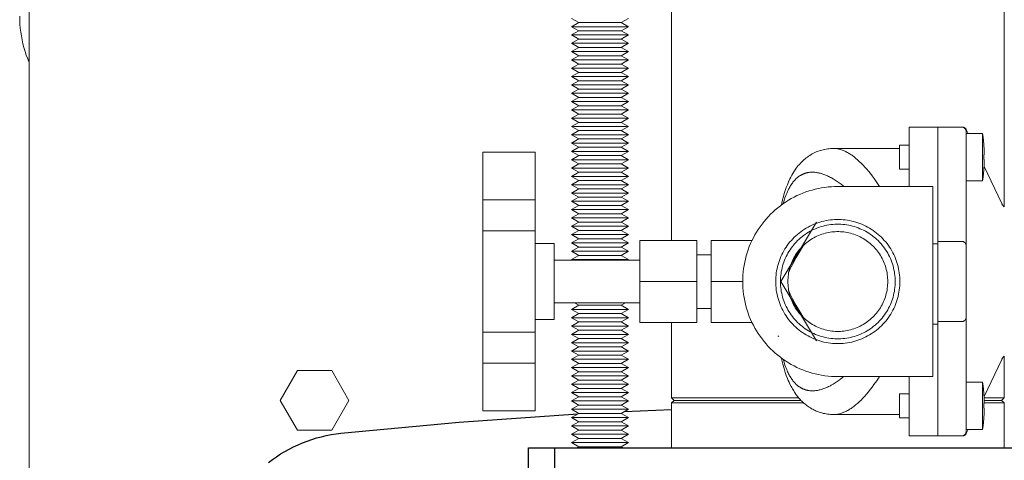
# Model space of a CAD drawing. Units: millimetres. Extents: x -1237 to 1776, y 2307 to 6056.
# Drawn here: x 0 to 207, y 5641 to 5734 of the extents above; entities that cross this region are included whole.
import ezdxf

# ---------------------------------------------------------------- set-up
doc = ezdxf.new("R2010")
doc.units = ezdxf.units.MM
doc.layers.add('Make2D$Visible$Curves$0', color=254, linetype='Continuous', lineweight=0, true_color=0xbebebe)
doc.layers.add('Make2D$Visible$Curves$3DCPCOLOR253', color=7, linetype='Continuous', lineweight=0, true_color=0xadadad)
doc.layers.add('Make2D$Visible$Curves$3', color=7, linetype='Continuous', true_color=0x000000)

msp = doc.modelspace()

# ---------------------------------------------------------------- linework, layer by layer
at = {"layer": 'Make2D$Visible$Curves$0'}
for points in [[(187, 5711.32), (187, 5705.32)], [(187, 5711.32), (193, 5711.32)], [(193, 5705.32), (193, 5711.32)], [(193, 5711.32), (198, 5711.32)], [(198, 5711.32), (198.03, 5711.32), (198.07, 5711.32), (198.1, 5711.32), (198.14, 5711.31), (198.17, 5711.31), (198.2, 5711.3), (198.24, 5711.3), (198.27, 5711.29), (198.3, 5711.28), (198.33, 5711.27), (198.37, 5711.25), (198.4, 5711.24), (198.43, 5711.23), (198.46, 5711.21), (198.49, 5711.2), (198.52, 5711.18), (198.55, 5711.16), (198.58, 5711.14), (198.6, 5711.12), (198.63, 5711.1), (198.66, 5711.08), (198.68, 5711.05), (198.71, 5711.03), (198.73, 5711.01), (198.75, 5710.98), (198.78, 5710.95), (198.8, 5710.93), (198.82, 5710.9), (198.84, 5710.87), (198.85, 5710.84), (198.87, 5710.81), (198.89, 5710.78), (198.9, 5710.75), (198.92, 5710.72), (198.93, 5710.69), (198.94, 5710.66), (198.95, 5710.63), (198.96, 5710.59), (198.97, 5710.56), (198.98, 5710.53), (198.99, 5710.49), (198.99, 5710.46), (198.99, 5710.43), (199, 5710.39), (199, 5710.36), (199, 5710.32)], [(198, 5711.32), (198.13, 5711.32)], [(198.13, 5711.32), (198.17, 5711.32), (198.2, 5711.32), (198.24, 5711.32), (198.27, 5711.31), (198.3, 5711.31), (198.34, 5711.3), (198.37, 5711.3), (198.4, 5711.29), (198.43, 5711.28), (198.47, 5711.27), (198.5, 5711.26), (198.53, 5711.24), (198.56, 5711.23), (198.59, 5711.21), (198.62, 5711.2), (198.65, 5711.18), (198.68, 5711.16), (198.71, 5711.14), (198.73, 5711.12), (198.76, 5711.1), (198.79, 5711.08), (198.81, 5711.06), (198.84, 5711.04), (198.86, 5711.01), (198.88, 5710.99), (198.9, 5710.96), (198.92, 5710.94), (198.95, 5710.91), (198.96, 5710.88), (198.98, 5710.85), (199, 5710.82)], [(199, 5710.32), (199, 5710.82)], [(199, 5710.82), (199.4, 5709.99)], [(199, 5710.32), (199, 5705.32)], [(199, 5709.99), (202.42, 5709.99)], [(202.42, 5699.99), (202.42, 5709.99)], [(202.69, 5707.64), (202.62, 5708.42), (202.53, 5709.21), (202.42, 5709.99)], [(185, 5702.49), (185, 5707.49)], [(185, 5707.49), (187, 5707.49)], [(202.69, 5707.59), (202.69, 5707.64)], [(202.79, 5705.49), (202.76, 5706.54), (202.69, 5707.59)], [(97.35, 5706.04), (97.35, 5695.98)], [(97.35, 5706.04), (108.35, 5706.04)], [(108.35, 5695.98), (108.35, 5706.04)], [(165.1, 5704.62), (165.34, 5704.82), (165.59, 5705), (165.84, 5705.18), (166.1, 5705.36), (166.37, 5705.52), (166.64, 5705.67), (166.91, 5705.82), (167.19, 5705.95), (167.48, 5706.08)], [(167.48, 5706.08), (167.76, 5706.2), (168.06, 5706.3), (168.35, 5706.4), (168.65, 5706.49), (168.95, 5706.56), (169.25, 5706.63), (169.56, 5706.69), (169.87, 5706.74), (170.18, 5706.77)], [(170.18, 5706.77), (170.51, 5706.8), (170.84, 5706.82), (171.18, 5706.82)], [(171.18, 5706.82), (171.28, 5706.82), (171.39, 5706.82), (171.49, 5706.81), (171.6, 5706.8), (171.71, 5706.79), (171.82, 5706.78), (171.93, 5706.76), (172.04, 5706.74), (172.21, 5706.7), (172.39, 5706.66), (172.57, 5706.61), (172.75, 5706.55), (172.93, 5706.49), (173.11, 5706.42), (173.3, 5706.34), (173.48, 5706.26), (173.67, 5706.17), (173.85, 5706.07), (174.04, 5705.97), (174.23, 5705.86), (174.41, 5705.75), (174.6, 5705.63), (174.79, 5705.51), (174.98, 5705.38), (175.17, 5705.24), (175.36, 5705.1), (175.55, 5704.95), (175.74, 5704.79), (176.13, 5704.46), (176.52, 5704.11), (176.91, 5703.74), (177.3, 5703.34), (177.69, 5702.92), (178.08, 5702.48), (178.46, 5702.02), (178.85, 5701.54), (179.23, 5701.04), (179.61, 5700.51), (180.17, 5699.69), (180.73, 5698.82)], [(171.2, 5706.82), (185, 5706.82)], [(187, 5705.32), (187, 5698.82)], [(193, 5687.26), (193, 5705.32)], [(199, 5705.32), (199, 5686.32)], [(202.69, 5705.49), (202.79, 5705.49)], [(202.69, 5704.49), (202.69, 5705.49)], [(163.26, 5702.66), (163.47, 5702.93), (163.69, 5703.21), (163.92, 5703.47), (164.16, 5703.73), (164.4, 5703.98)], [(164.4, 5703.98), (164.63, 5704.2), (164.86, 5704.41), (165.1, 5704.62)], [(202.69, 5702.38), (202.76, 5703.43), (202.79, 5704.49)], [(202.79, 5704.49), (202.69, 5704.49)], [(202.74, 5703), (206.46, 5695.21)], [(160.51, 5695.19), (160.72, 5695.89), (160.88, 5696.4), (161.06, 5696.89), (161.25, 5697.36), (161.34, 5697.58), (161.44, 5697.8), (161.54, 5698.02), (161.65, 5698.23), (161.75, 5698.43), (161.86, 5698.63), (161.97, 5698.82), (162.08, 5699.01), (162.2, 5699.19), (162.32, 5699.36), (162.44, 5699.53), (162.56, 5699.7), (162.68, 5699.85), (162.81, 5700), (162.94, 5700.15), (163.07, 5700.29), (163.2, 5700.42), (163.34, 5700.54), (163.47, 5700.66), (163.61, 5700.78), (163.76, 5700.89), (163.9, 5700.99), (163.97, 5701.04), (164.04, 5701.08), (164.12, 5701.13), (164.19, 5701.17), (164.27, 5701.22), (164.34, 5701.26), (164.42, 5701.3), (164.5, 5701.34), (164.57, 5701.37), (164.65, 5701.41), (164.73, 5701.44), (164.81, 5701.48), (164.89, 5701.51), (164.97, 5701.54), (165.05, 5701.57), (165.13, 5701.59), (165.21, 5701.62), (165.29, 5701.64), (165.37, 5701.66), (165.46, 5701.69), (165.54, 5701.7), (165.62, 5701.72), (165.71, 5701.74), (165.79, 5701.75), (165.96, 5701.78), (166.13, 5701.8), (166.3, 5701.81), (166.48, 5701.82), (166.65, 5701.82), (166.83, 5701.82), (167.01, 5701.81), (167.19, 5701.8), (167.37, 5701.78), (167.55, 5701.75), (167.74, 5701.72), (167.92, 5701.69), (168.11, 5701.64), (168.3, 5701.6), (168.49, 5701.55), (168.69, 5701.49), (168.88, 5701.42), (169.07, 5701.36), (169.27, 5701.28), (169.46, 5701.21), (169.66, 5701.12), (169.86, 5701.03), (170.05, 5700.94), (170.25, 5700.84), (170.45, 5700.74), (170.65, 5700.63), (171.05, 5700.4), (171.45, 5700.15), (171.86, 5699.88), (172.27, 5699.6), (172.68, 5699.29), (173.09, 5698.96), (173.26, 5698.82)], [(161.92, 5700.4), (162.12, 5700.79), (162.32, 5701.17), (162.54, 5701.55)], [(162.54, 5701.55), (162.77, 5701.93), (163.01, 5702.3), (163.26, 5702.66)], [(187, 5702.49), (185, 5702.49)], [(202.42, 5699.99), (202.53, 5700.77), (202.62, 5701.55), (202.69, 5702.34)], [(202.69, 5702.34), (202.69, 5702.38)], [(172, 5698.82), (171.32, 5698.81), (170.64, 5698.78), (169.95, 5698.72), (169.28, 5698.64), (168.6, 5698.53), (167.93, 5698.41), (167.26, 5698.26), (166.6, 5698.08), (165.95, 5697.89), (165.3, 5697.67), (164.66, 5697.43), (164.03, 5697.17), (163.41, 5696.89), (162.8, 5696.58), (162.2, 5696.26), (161.61, 5695.91), (161.03, 5695.55), (160.47, 5695.16), (159.92, 5694.76), (159.38, 5694.34), (158.86, 5693.9), (158.35, 5693.44), (157.86, 5692.97), (157.38, 5692.47), (156.93, 5691.97), (156.49, 5691.45), (156.06, 5690.91), (155.66, 5690.36), (155.28, 5689.79), (154.91, 5689.22), (154.57, 5688.63), (154.24, 5688.03), (153.94, 5687.41), (153.66, 5686.79), (153.39, 5686.16), (153.15, 5685.52), (152.94, 5684.87), (152.74, 5684.22), (152.57, 5683.56), (152.42, 5682.89), (152.29, 5682.22), (152.19, 5681.55), (152.1, 5680.87), (152.05, 5680.19), (152.01, 5679.51), (152, 5678.82)], [(160.95, 5697.96), (161.16, 5698.58), (161.4, 5699.2), (161.65, 5699.8), (161.92, 5700.4)], [(192, 5698.82), (172, 5698.82)], [(192, 5658.82), (192, 5698.82)], [(202.42, 5699.99), (199, 5699.99)], [(160.23, 5695.33), (160.39, 5696.01), (160.57, 5696.68)], [(160.57, 5696.68), (160.75, 5697.32), (160.95, 5697.96)], [(97.35, 5695.98), (97.35, 5689.49)], [(108.35, 5695.98), (97.35, 5695.98)], [(108.35, 5689.49), (108.35, 5695.98)], [(160.14, 5694.93), (160.23, 5695.33)], [(206.46, 5695.21), (206.49, 5695.15), (206.52, 5695.09), (206.55, 5695.03), (206.59, 5694.97), (206.63, 5694.92), (206.67, 5694.86), (206.71, 5694.81), (206.76, 5694.76), (206.8, 5694.71), (206.85, 5694.66), (206.9, 5694.61), (206.95, 5694.56), (207, 5694.52)], [(158.94, 5678.82), (158.95, 5679.27), (158.97, 5679.72), (159.01, 5680.17), (159.07, 5680.62), (159.14, 5681.07), (159.22, 5681.51), (159.32, 5681.95), (159.44, 5682.38), (159.57, 5682.82), (159.71, 5683.24), (159.87, 5683.66), (160.05, 5684.08), (160.23, 5684.49), (160.44, 5684.89), (160.65, 5685.29), (160.88, 5685.68), (161.13, 5686.06), (161.38, 5686.43), (161.65, 5686.79), (161.93, 5687.14), (162.23, 5687.48), (162.53, 5687.82), (162.85, 5688.14), (163.17, 5688.45), (163.51, 5688.75), (163.86, 5689.03), (164.22, 5689.31), (164.58, 5689.57), (164.96, 5689.82), (165.34, 5690.06), (165.73, 5690.28), (166.13, 5690.49), (166.54, 5690.69), (166.95, 5690.87), (167.37, 5691.03), (167.79, 5691.19), (168.22, 5691.32), (168.66, 5691.45), (169.09, 5691.55), (169.54, 5691.65), (169.98, 5691.72), (170.43, 5691.79), (170.87, 5691.83), (171.32, 5691.86), (171.77, 5691.88), (172.23, 5691.88), (172.68, 5691.86), (173.13, 5691.83), (173.57, 5691.79), (174.02, 5691.72), (174.46, 5691.65), (174.91, 5691.55), (175.34, 5691.45), (175.78, 5691.32), (176.21, 5691.19), (176.63, 5691.03), (177.05, 5690.87), (177.46, 5690.69), (177.87, 5690.49), (178.27, 5690.28), (178.66, 5690.06), (179.04, 5689.82), (179.42, 5689.57), (179.78, 5689.31), (180.14, 5689.03), (180.49, 5688.75), (180.83, 5688.45), (181.15, 5688.14), (181.47, 5687.82), (181.77, 5687.48), (182.07, 5687.14), (182.35, 5686.79), (182.62, 5686.43), (182.87, 5686.06), (183.12, 5685.68), (183.35, 5685.29), (183.56, 5684.89), (183.77, 5684.49), (183.95, 5684.08), (184.13, 5683.66), (184.29, 5683.24), (184.43, 5682.82), (184.56, 5682.38), (184.68, 5681.95), (184.78, 5681.51), (184.86, 5681.07), (184.93, 5680.62), (184.99, 5680.17), (185.03, 5679.72), (185.05, 5679.27), (185.06, 5678.82)], [(184.06, 5678.82), (184.05, 5679.24), (184.03, 5679.66), (183.99, 5680.07), (183.94, 5680.48), (183.88, 5680.89), (183.8, 5681.3), (183.71, 5681.71), (183.6, 5682.11), (183.48, 5682.51), (183.35, 5682.9), (183.2, 5683.29), (183.04, 5683.68), (182.86, 5684.06), (182.68, 5684.43), (182.48, 5684.79), (182.27, 5685.15), (182.04, 5685.5), (181.8, 5685.84), (181.56, 5686.18), (181.3, 5686.5), (181.03, 5686.82), (180.74, 5687.13), (180.45, 5687.42), (180.15, 5687.71), (179.84, 5687.99), (179.52, 5688.25), (179.19, 5688.51), (178.85, 5688.75), (178.5, 5688.98), (178.15, 5689.2), (177.79, 5689.4), (177.42, 5689.6), (177.04, 5689.78), (176.66, 5689.94), (176.28, 5690.1), (175.88, 5690.24), (175.49, 5690.37), (175.09, 5690.48), (174.68, 5690.58), (174.28, 5690.67), (173.87, 5690.74), (173.45, 5690.79), (173.04, 5690.84), (172.62, 5690.87), (172.21, 5690.88), (171.79, 5690.88), (171.38, 5690.87), (170.96, 5690.84), (170.55, 5690.79), (170.13, 5690.74), (169.72, 5690.67), (169.32, 5690.58), (168.91, 5690.48), (168.51, 5690.37), (168.12, 5690.24), (167.72, 5690.1), (167.34, 5689.94), (166.96, 5689.78), (166.58, 5689.6), (166.21, 5689.4), (165.85, 5689.2), (165.5, 5688.98), (165.15, 5688.75), (164.81, 5688.51), (164.48, 5688.25), (164.16, 5687.99), (163.85, 5687.71), (163.55, 5687.42), (163.26, 5687.13), (162.97, 5686.82), (162.7, 5686.5), (162.44, 5686.18), (162.2, 5685.84), (161.96, 5685.5), (161.73, 5685.15), (161.52, 5684.79), (161.32, 5684.43), (161.14, 5684.06), (160.96, 5683.68), (160.8, 5683.29), (160.65, 5682.9), (160.52, 5682.51), (160.4, 5682.11), (160.29, 5681.71), (160.2, 5681.3), (160.12, 5680.89), (160.06, 5680.48), (160.01, 5680.07), (159.97, 5679.66), (159.95, 5679.24), (159.94, 5678.82)], [(160, 5678.82), (167.51, 5691.32)], [(97.35, 5689.49), (97.35, 5668.16)], [(108.35, 5689.49), (97.35, 5689.49)], [(108.35, 5668.16), (108.35, 5689.49)], [(161.5, 5678.82), (161.51, 5679.19), (161.53, 5679.55), (161.56, 5679.91), (161.6, 5680.27), (161.66, 5680.63), (161.72, 5680.98), (161.81, 5681.34), (161.9, 5681.69), (162, 5682.03), (162.12, 5682.38), (162.25, 5682.72), (162.39, 5683.05), (162.54, 5683.38), (162.7, 5683.7), (162.88, 5684.02), (163.06, 5684.33), (163.26, 5684.64), (163.46, 5684.94), (163.68, 5685.23), (163.9, 5685.51), (164.14, 5685.79), (164.39, 5686.05), (164.64, 5686.31), (164.9, 5686.56), (165.17, 5686.8), (165.45, 5687.03), (165.74, 5687.25), (166.04, 5687.47), (166.34, 5687.67), (166.65, 5687.86), (166.96, 5688.04), (167.28, 5688.2), (167.61, 5688.36), (167.94, 5688.51), (168.28, 5688.64), (168.62, 5688.76), (168.96, 5688.87), (169.31, 5688.97), (169.66, 5689.06), (170.02, 5689.13), (170.38, 5689.2), (170.73, 5689.25), (171.09, 5689.28), (171.46, 5689.31), (171.82, 5689.32), (172.18, 5689.32), (172.54, 5689.31), (172.91, 5689.28), (173.27, 5689.25), (173.62, 5689.2), (173.98, 5689.13), (174.34, 5689.06), (174.69, 5688.97), (175.04, 5688.87), (175.38, 5688.76), (175.72, 5688.64), (176.06, 5688.51), (176.39, 5688.36), (176.72, 5688.2), (177.04, 5688.04), (177.35, 5687.86), (177.66, 5687.67), (177.96, 5687.47), (178.26, 5687.25), (178.55, 5687.03), (178.83, 5686.8), (179.1, 5686.56), (179.36, 5686.31), (179.61, 5686.05), (179.86, 5685.79), (180.1, 5685.51), (180.32, 5685.23), (180.54, 5684.94), (180.74, 5684.64), (180.94, 5684.33), (181.12, 5684.02), (181.3, 5683.7), (181.46, 5683.38), (181.61, 5683.05), (181.75, 5682.72), (181.88, 5682.38), (182, 5682.03), (182.1, 5681.69), (182.19, 5681.34), (182.28, 5680.98), (182.34, 5680.63), (182.4, 5680.27), (182.44, 5679.91), (182.47, 5679.55), (182.49, 5679.19), (182.5, 5678.82)], [(108.35, 5686.82), (112.35, 5686.82)], [(112.35, 5670.82), (112.35, 5686.82)], [(130.35, 5687.47), (130.35, 5678.82)], [(142.35, 5687.47), (130.35, 5687.47)], [(142.35, 5678.82), (142.35, 5687.47)], [(145.35, 5687.47), (145.35, 5678.82)], [(153.97, 5687.47), (145.35, 5687.47)], [(164.68, 5686.35), (163.26, 5683.87), (162.48, 5682.43), (162.21, 5681.92), (162, 5681.49), (161.83, 5681.12), (161.69, 5680.79)], [(192, 5686.76), (193, 5686.76)], [(193, 5686.76), (193, 5687.26)], [(193, 5687.26), (198, 5687.26)], [(193, 5686.76), (193, 5669.88)], [(198, 5687.26), (198.04, 5687.26), (198.07, 5687.26), (198.11, 5687.26), (198.14, 5687.26), (198.18, 5687.25), (198.21, 5687.24), (198.25, 5687.24), (198.28, 5687.23), (198.32, 5687.22), (198.35, 5687.21), (198.39, 5687.19), (198.42, 5687.18), (198.45, 5687.17), (198.49, 5687.15), (198.52, 5687.14), (198.55, 5687.12), (198.56, 5687.11), (198.58, 5687.1), (198.6, 5687.09), (198.61, 5687.07), (198.63, 5687.06), (198.65, 5687.05), (198.66, 5687.04), (198.68, 5687.03), (198.69, 5687.01), (198.71, 5687), (198.72, 5686.99), (198.73, 5686.97), (198.75, 5686.96), (198.76, 5686.95), (198.77, 5686.93), (198.79, 5686.92), (198.8, 5686.9), (198.81, 5686.88), (198.83, 5686.87), (198.84, 5686.85), (198.85, 5686.83), (198.86, 5686.81), (198.87, 5686.8), (198.88, 5686.78), (198.89, 5686.76), (198.9, 5686.74), (198.91, 5686.72), (198.92, 5686.7), (198.93, 5686.69), (198.94, 5686.67), (198.94, 5686.65), (198.95, 5686.63), (198.96, 5686.61), (198.96, 5686.59), (198.97, 5686.57), (198.97, 5686.56), (198.98, 5686.54), (198.98, 5686.52), (198.98, 5686.5), (198.99, 5686.48), (198.99, 5686.46), (198.99, 5686.44), (198.99, 5686.42), (199, 5686.41), (199, 5686.39), (199, 5686.37), (199, 5686.35), (199, 5686.32)], [(199, 5686.32), (199, 5685.8)], [(142.35, 5684.47), (145.35, 5684.47)], [(199, 5685.8), (199, 5684.81)], [(199, 5684.81), (199, 5678.82)], [(112.35, 5683.32), (130.35, 5683.32)], [(130.35, 5678.82), (130.35, 5670.17)], [(142.35, 5678.82), (130.35, 5678.82)], [(142.35, 5670.17), (142.35, 5678.82)], [(145.35, 5678.82), (145.35, 5670.17)], [(152, 5678.82), (145.35, 5678.82)], [(152, 5678.82), (152.01, 5678.14), (152.05, 5677.46), (152.1, 5676.78), (152.19, 5676.1), (152.29, 5675.43), (152.42, 5674.75), (152.57, 5674.09), (152.74, 5673.43), (152.94, 5672.77), (153.15, 5672.13), (153.39, 5671.49), (153.66, 5670.86), (153.94, 5670.23), (154.24, 5669.62), (154.57, 5669.02), (154.91, 5668.43), (155.28, 5667.85), (155.66, 5667.29), (156.06, 5666.74), (156.49, 5666.2), (156.93, 5665.68), (157.38, 5665.17), (157.86, 5664.68), (158.35, 5664.21), (158.86, 5663.75), (159.38, 5663.31), (159.92, 5662.89), (160.47, 5662.48), (161.03, 5662.1), (161.61, 5661.74), (162.2, 5661.39), (162.8, 5661.07), (163.41, 5660.76), (164.03, 5660.48), (164.66, 5660.22), (165.3, 5659.98), (165.95, 5659.76), (166.6, 5659.57), (167.26, 5659.39), (167.93, 5659.24), (168.6, 5659.11), (169.28, 5659.01), (169.95, 5658.93), (170.64, 5658.87), (171.32, 5658.84), (172, 5658.82)], [(185.06, 5678.82), (185.05, 5678.37), (185.03, 5677.92), (184.99, 5677.47), (184.93, 5677.03), (184.86, 5676.58), (184.78, 5676.14), (184.68, 5675.7), (184.56, 5675.26), (184.43, 5674.83), (184.29, 5674.4), (184.13, 5673.98), (183.95, 5673.57), (183.77, 5673.16), (183.56, 5672.76), (183.35, 5672.36), (183.12, 5671.97), (182.87, 5671.59), (182.62, 5671.22), (182.35, 5670.86), (182.07, 5670.51), (181.77, 5670.16), (181.47, 5669.83), (181.15, 5669.51), (180.83, 5669.2), (180.49, 5668.9), (180.14, 5668.61), (179.78, 5668.34), (179.42, 5668.08), (179.04, 5667.83), (178.66, 5667.59), (178.27, 5667.37), (177.87, 5667.16), (177.46, 5666.96), (177.05, 5666.78), (176.63, 5666.61), (176.21, 5666.46), (175.78, 5666.32), (175.34, 5666.2), (174.91, 5666.09), (174.46, 5666), (174.02, 5665.92), (173.57, 5665.86), (173.13, 5665.81), (172.68, 5665.78), (172.23, 5665.77), (171.77, 5665.77), (171.32, 5665.78), (170.87, 5665.81), (170.43, 5665.86), (169.98, 5665.92), (169.54, 5666), (169.09, 5666.09), (168.66, 5666.2), (168.22, 5666.32), (167.79, 5666.46), (167.37, 5666.61), (166.95, 5666.78), (166.54, 5666.96), (166.13, 5667.16), (165.73, 5667.37), (165.34, 5667.59), (164.96, 5667.83), (164.58, 5668.08), (164.22, 5668.34), (163.86, 5668.61), (163.51, 5668.9), (163.17, 5669.2), (162.85, 5669.51), (162.53, 5669.83), (162.23, 5670.16), (161.93, 5670.51), (161.65, 5670.86), (161.38, 5671.22), (161.13, 5671.59), (160.88, 5671.97), (160.65, 5672.36), (160.44, 5672.76), (160.23, 5673.16), (160.05, 5673.57), (159.87, 5673.98), (159.71, 5674.4), (159.57, 5674.83), (159.44, 5675.26), (159.32, 5675.7), (159.22, 5676.14), (159.14, 5676.58), (159.07, 5677.03), (159.01, 5677.47), (158.97, 5677.92), (158.95, 5678.37), (158.94, 5678.82)], [(159.94, 5678.82), (159.95, 5678.41), (159.97, 5677.99), (160.01, 5677.58), (160.06, 5677.16), (160.12, 5676.75), (160.2, 5676.34), (160.29, 5675.94), (160.4, 5675.54), (160.52, 5675.14), (160.65, 5674.74), (160.8, 5674.35), (160.96, 5673.97), (161.14, 5673.59), (161.32, 5673.22), (161.52, 5672.85), (161.73, 5672.5), (161.96, 5672.15), (162.2, 5671.8), (162.44, 5671.47), (162.7, 5671.14), (162.97, 5670.83), (163.26, 5670.52), (163.55, 5670.22), (163.85, 5669.94), (164.16, 5669.66), (164.48, 5669.4), (164.81, 5669.14), (165.15, 5668.9), (165.5, 5668.67), (165.85, 5668.45), (166.21, 5668.24), (166.58, 5668.05), (166.96, 5667.87), (167.34, 5667.7), (167.72, 5667.55), (168.12, 5667.41), (168.51, 5667.28), (168.91, 5667.17), (169.32, 5667.07), (169.72, 5666.98), (170.13, 5666.91), (170.55, 5666.85), (170.96, 5666.81), (171.38, 5666.78), (171.79, 5666.77), (172.21, 5666.77), (172.62, 5666.78), (173.04, 5666.81), (173.45, 5666.85), (173.87, 5666.91), (174.28, 5666.98), (174.68, 5667.07), (175.09, 5667.17), (175.49, 5667.28), (175.88, 5667.41), (176.28, 5667.55), (176.66, 5667.7), (177.04, 5667.87), (177.42, 5668.05), (177.79, 5668.24), (178.15, 5668.45), (178.5, 5668.67), (178.85, 5668.9), (179.19, 5669.14), (179.52, 5669.4), (179.84, 5669.66), (180.15, 5669.94), (180.45, 5670.22), (180.74, 5670.52), (181.03, 5670.83), (181.3, 5671.14), (181.56, 5671.47), (181.8, 5671.8), (182.04, 5672.15), (182.27, 5672.5), (182.48, 5672.85), (182.68, 5673.22), (182.86, 5673.59), (183.04, 5673.97), (183.2, 5674.35), (183.35, 5674.74), (183.48, 5675.14), (183.6, 5675.54), (183.71, 5675.94), (183.8, 5676.34), (183.88, 5676.75), (183.94, 5677.16), (183.99, 5677.58), (184.03, 5677.99), (184.05, 5678.41), (184.06, 5678.82)], [(167.51, 5666.32), (160, 5678.82)], [(182.5, 5678.82), (182.49, 5678.46), (182.47, 5678.1), (182.44, 5677.74), (182.4, 5677.38), (182.34, 5677.02), (182.28, 5676.66), (182.19, 5676.31), (182.1, 5675.96), (182, 5675.61), (181.88, 5675.27), (181.75, 5674.93), (181.61, 5674.6), (181.46, 5674.27), (181.3, 5673.94), (181.12, 5673.63), (180.94, 5673.31), (180.74, 5673.01), (180.54, 5672.71), (180.32, 5672.42), (180.1, 5672.14), (179.86, 5671.86), (179.61, 5671.59), (179.36, 5671.34), (179.1, 5671.09), (178.83, 5670.85), (178.55, 5670.61), (178.26, 5670.39), (177.96, 5670.18), (177.66, 5669.98), (177.35, 5669.79), (177.04, 5669.61), (176.72, 5669.44), (176.39, 5669.29), (176.06, 5669.14), (175.72, 5669.01), (175.38, 5668.88), (175.04, 5668.77), (174.69, 5668.67), (174.34, 5668.59), (173.98, 5668.51), (173.62, 5668.45), (173.27, 5668.4), (172.91, 5668.36), (172.54, 5668.34), (172.18, 5668.33), (171.82, 5668.33), (171.46, 5668.34), (171.09, 5668.36), (170.73, 5668.4), (170.38, 5668.45), (170.02, 5668.51), (169.66, 5668.59), (169.31, 5668.67), (168.96, 5668.77), (168.62, 5668.88), (168.28, 5669.01), (167.94, 5669.14), (167.61, 5669.29), (167.28, 5669.44), (166.96, 5669.61), (166.65, 5669.79), (166.34, 5669.98), (166.04, 5670.18), (165.74, 5670.39), (165.45, 5670.61), (165.17, 5670.85), (164.9, 5671.09), (164.64, 5671.34), (164.39, 5671.59), (164.14, 5671.86), (163.9, 5672.14), (163.68, 5672.42), (163.46, 5672.71), (163.26, 5673.01), (163.06, 5673.31), (162.88, 5673.63), (162.7, 5673.94), (162.54, 5674.27), (162.39, 5674.6), (162.25, 5674.93), (162.12, 5675.27), (162, 5675.61), (161.9, 5675.96), (161.81, 5676.31), (161.72, 5676.66), (161.66, 5677.02), (161.6, 5677.38), (161.56, 5677.74), (161.53, 5678.1), (161.51, 5678.46), (161.5, 5678.82)], [(199, 5678.82), (199, 5671.32)], [(161.69, 5676.86), (161.83, 5676.53), (162, 5676.16), (162.21, 5675.73), (162.48, 5675.21), (163.26, 5673.78), (164.68, 5671.3)], [(130.35, 5674.32), (112.35, 5674.32)], [(145.35, 5673.17), (142.35, 5673.17)], [(112.35, 5670.82), (108.35, 5670.82)], [(142.35, 5670.17), (130.35, 5670.17)], [(153.97, 5670.17), (145.35, 5670.17)], [(192, 5669.88), (193, 5669.88)], [(193, 5670.38), (198, 5670.38)], [(193, 5652.32), (193, 5669.88)], [(198, 5670.38), (198.04, 5670.38), (198.07, 5670.39), (198.11, 5670.39), (198.14, 5670.39), (198.18, 5670.4), (198.21, 5670.4), (198.25, 5670.41), (198.28, 5670.42), (198.32, 5670.43), (198.35, 5670.44), (198.39, 5670.45), (198.42, 5670.47), (198.45, 5670.48), (198.49, 5670.5), (198.52, 5670.51), (198.55, 5670.53), (198.56, 5670.54), (198.58, 5670.55), (198.6, 5670.56), (198.61, 5670.57), (198.63, 5670.58), (198.65, 5670.6), (198.66, 5670.61), (198.68, 5670.62), (198.69, 5670.63), (198.71, 5670.65), (198.72, 5670.66), (198.73, 5670.67), (198.75, 5670.69), (198.76, 5670.7), (198.77, 5670.71), (198.79, 5670.73), (198.8, 5670.75), (198.81, 5670.76), (198.83, 5670.78), (198.84, 5670.8), (198.85, 5670.81), (198.86, 5670.83), (198.87, 5670.85), (198.88, 5670.87), (198.89, 5670.89), (198.9, 5670.91), (198.91, 5670.92), (198.92, 5670.94), (198.93, 5670.96), (198.94, 5670.98), (198.94, 5671), (198.95, 5671.02), (198.96, 5671.04), (198.96, 5671.05), (198.97, 5671.07), (198.97, 5671.09), (198.98, 5671.11), (198.98, 5671.13), (198.98, 5671.15), (198.99, 5671.17), (198.99, 5671.18), (198.99, 5671.2), (198.99, 5671.22), (199, 5671.24), (199, 5671.26), (199, 5671.28), (199, 5671.3), (199, 5671.32)], [(199, 5671.32), (199, 5652.32)], [(97.35, 5668.16), (97.35, 5661.67)], [(108.35, 5668.16), (97.35, 5668.16)], [(108.35, 5661.67), (108.35, 5668.16)], [(159.57, 5667.23), (159.4, 5667.42)], [(97.35, 5661.67), (97.35, 5651.61)], [(108.35, 5661.67), (97.35, 5661.67)], [(108.35, 5651.61), (108.35, 5661.67)], [(160.24, 5662.3), (160.14, 5662.72)], [(160.95, 5659.68), (160.69, 5660.55), (160.45, 5661.42), (160.24, 5662.3)], [(173.26, 5658.82), (173.07, 5658.67), (172.66, 5658.35), (172.25, 5658.04), (171.84, 5657.75), (171.44, 5657.48), (171.03, 5657.23), (170.63, 5657), (170.43, 5656.9), (170.23, 5656.8), (170.04, 5656.7), (169.84, 5656.61), (169.64, 5656.52), (169.45, 5656.44), (169.25, 5656.36), (169.06, 5656.29), (168.87, 5656.22), (168.68, 5656.16), (168.48, 5656.1), (168.29, 5656.05), (168.1, 5656), (167.92, 5655.96), (167.73, 5655.92), (167.54, 5655.89), (167.36, 5655.87), (167.17, 5655.85), (166.99, 5655.84), (166.82, 5655.83), (166.64, 5655.82), (166.46, 5655.83), (166.29, 5655.84), (166.12, 5655.85), (165.95, 5655.87), (165.78, 5655.9), (165.7, 5655.91), (165.62, 5655.93), (165.53, 5655.94), (165.45, 5655.96), (165.37, 5655.98), (165.29, 5656.01), (165.21, 5656.03), (165.13, 5656.05), (165.05, 5656.08), (164.97, 5656.11), (164.89, 5656.14), (164.81, 5656.17), (164.73, 5656.2), (164.66, 5656.23), (164.58, 5656.27), (164.5, 5656.31), (164.43, 5656.35), (164.35, 5656.38), (164.27, 5656.43), (164.2, 5656.47), (164.12, 5656.51), (164.05, 5656.56), (163.98, 5656.61), (163.9, 5656.66), (163.83, 5656.71), (163.76, 5656.76), (163.62, 5656.87), (163.48, 5656.98), (163.34, 5657.1), (163.2, 5657.23), (163.07, 5657.36), (162.94, 5657.5), (162.81, 5657.65), (162.68, 5657.8), (162.56, 5657.95), (162.44, 5658.11), (162.32, 5658.28), (162.2, 5658.45), (162.09, 5658.63), (161.98, 5658.82), (161.87, 5659.01), (161.76, 5659.2), (161.65, 5659.41), (161.55, 5659.61), (161.45, 5659.83), (161.35, 5660.05), (161.25, 5660.28), (161.06, 5660.75), (160.88, 5661.24), (160.69, 5661.84), (160.51, 5662.46)], [(206.46, 5662.44), (202.74, 5654.65)], [(207, 5663.13), (206.95, 5663.08), (206.9, 5663.04), (206.85, 5662.99), (206.8, 5662.94), (206.76, 5662.89), (206.71, 5662.84), (206.67, 5662.78), (206.63, 5662.73), (206.59, 5662.67), (206.55, 5662.62), (206.52, 5662.56), (206.49, 5662.5), (206.46, 5662.44)], [(160.96, 5659.67), (160.95, 5659.68)], [(161.41, 5658.43), (161.17, 5659.05), (160.96, 5659.67)], [(161.93, 5657.23), (161.75, 5657.62), (161.57, 5658.02), (161.41, 5658.43)], [(180.73, 5658.82), (180.17, 5657.95), (179.6, 5657.12), (179.22, 5656.59), (178.83, 5656.09), (178.45, 5655.61), (178.06, 5655.15), (177.67, 5654.71), (177.28, 5654.29), (176.89, 5653.89), (176.5, 5653.52), (176.11, 5653.17), (175.73, 5652.84), (175.53, 5652.69), (175.34, 5652.54), (175.15, 5652.4), (174.96, 5652.26), (174.77, 5652.13), (174.59, 5652.01), (174.4, 5651.89), (174.21, 5651.77), (174.02, 5651.67), (173.84, 5651.57), (173.65, 5651.47), (173.47, 5651.39), (173.29, 5651.3), (173.1, 5651.23), (172.92, 5651.16), (172.74, 5651.1), (172.56, 5651.04), (172.38, 5650.99), (172.2, 5650.94), (172.12, 5650.92), (172.03, 5650.91), (171.92, 5650.89), (171.81, 5650.87), (171.7, 5650.86), (171.6, 5650.84), (171.49, 5650.84), (171.38, 5650.83), (171.28, 5650.82), (171.18, 5650.82)], [(172, 5658.82), (192, 5658.82)], [(187, 5658.82), (187, 5652.32)], [(199, 5657.66), (202.42, 5657.66)], [(202.42, 5647.66), (202.42, 5657.66)], [(202.69, 5655.31), (202.62, 5656.1), (202.53, 5656.88), (202.42, 5657.66)], [(164.4, 5653.66), (164.25, 5653.81), (164.11, 5653.97), (163.97, 5654.12), (163.83, 5654.28), (163.68, 5654.46), (163.53, 5654.64), (163.4, 5654.81), (163.27, 5654.99), (163.01, 5655.35), (162.86, 5655.57), (162.72, 5655.8), (162.58, 5656.03), (162.44, 5656.26), (162.31, 5656.5), (162.18, 5656.74), (161.93, 5657.23)], [(202.69, 5655.26), (202.69, 5655.31)], [(202.79, 5653.16), (202.76, 5654.21), (202.69, 5655.26)], [(165.1, 5653.02), (164.86, 5653.23), (164.63, 5653.44), (164.4, 5653.66)], [(185, 5650.16), (185, 5655.16)], [(185, 5655.16), (187, 5655.16)], [(108.35, 5651.61), (97.35, 5651.61)], [(166.23, 5652.21), (166, 5652.36), (165.77, 5652.52), (165.54, 5652.68), (165.32, 5652.85), (165.1, 5653.02)], [(167.48, 5651.56), (167.22, 5651.68), (166.97, 5651.8), (166.72, 5651.93), (166.48, 5652.06), (166.23, 5652.21)], [(170.15, 5650.88), (169.85, 5650.91), (169.54, 5650.96), (169.24, 5651.02), (168.94, 5651.08), (168.64, 5651.16), (168.35, 5651.25), (168.06, 5651.34), (167.77, 5651.45), (167.48, 5651.56)], [(187, 5652.32), (187, 5646.32)], [(193, 5646.32), (193, 5652.32)], [(199, 5652.32), (199, 5647.32)], [(202.69, 5653.16), (202.79, 5653.16)], [(202.69, 5652.16), (202.69, 5653.16)], [(202.69, 5650.06), (202.76, 5651.11), (202.79, 5652.16)], [(202.79, 5652.16), (202.69, 5652.16)], [(171.18, 5650.82), (170.83, 5650.83), (170.49, 5650.85), (170.15, 5650.88)], [(171.2, 5650.82), (185, 5650.82)], [(187, 5650.16), (185, 5650.16)], [(202.42, 5647.66), (202.53, 5648.44), (202.62, 5649.23), (202.69, 5650.01)], [(202.69, 5650.01), (202.69, 5650.06)], [(199, 5647.32), (199, 5647.29), (199, 5647.26), (198.99, 5647.22), (198.99, 5647.19), (198.99, 5647.15), (198.98, 5647.12), (198.97, 5647.09), (198.96, 5647.05), (198.95, 5647.02), (198.94, 5646.99), (198.93, 5646.96), (198.92, 5646.93), (198.9, 5646.89), (198.89, 5646.86), (198.87, 5646.83), (198.85, 5646.8), (198.84, 5646.78), (198.82, 5646.75), (198.8, 5646.72), (198.78, 5646.69), (198.75, 5646.67), (198.73, 5646.64), (198.71, 5646.62), (198.68, 5646.59), (198.66, 5646.57), (198.63, 5646.55), (198.6, 5646.53), (198.58, 5646.51), (198.55, 5646.49), (198.52, 5646.47), (198.49, 5646.45), (198.46, 5646.44), (198.43, 5646.42), (198.4, 5646.41), (198.37, 5646.39), (198.33, 5646.38), (198.3, 5646.37), (198.27, 5646.36), (198.24, 5646.35), (198.2, 5646.34), (198.17, 5646.34), (198.14, 5646.33), (198.1, 5646.33), (198.07, 5646.33), (198.03, 5646.32), (198, 5646.32)], [(202.42, 5647.66), (199, 5647.66)], [(199.4, 5647.66), (199, 5646.82)], [(199, 5646.82), (199, 5647.32)], [(187, 5646.32), (193, 5646.32)], [(193, 5646.32), (198, 5646.32)], [(198.13, 5646.32), (198, 5646.32)], [(199, 5646.82), (198.98, 5646.79), (198.96, 5646.77), (198.95, 5646.74), (198.92, 5646.71), (198.9, 5646.69), (198.88, 5646.66), (198.86, 5646.63), (198.84, 5646.61), (198.81, 5646.59), (198.79, 5646.56), (198.76, 5646.54), (198.73, 5646.52), (198.71, 5646.5), (198.68, 5646.48), (198.65, 5646.47), (198.62, 5646.45), (198.59, 5646.43), (198.56, 5646.42), (198.53, 5646.4), (198.5, 5646.39), (198.47, 5646.38), (198.43, 5646.37), (198.4, 5646.36), (198.37, 5646.35), (198.34, 5646.34), (198.3, 5646.34), (198.27, 5646.33), (198.24, 5646.33), (198.2, 5646.33), (198.17, 5646.32), (198.13, 5646.32)]]:
    msp.add_lwpolyline(points, dxfattribs=at)
at = {"layer": 'Make2D$Visible$Curves$0', "color": 0, "linetype": 'ByBlock', "lineweight": -2}
for points in [[(127.17, 5651.47), (137, 5651.87)], [(67.53, 5646.9), (92.41, 5649.25), (117.33, 5650.97)], [(52.29, 5640.74), (53.12, 5641.36), (53.98, 5641.96), (54.85, 5642.53), (55.74, 5643.06), (56.65, 5643.57), (57.58, 5644.04), (58.52, 5644.48), (59.48, 5644.89), (60.45, 5645.26), (61.44, 5645.6), (62.43, 5645.9), (63.44, 5646.17), (64.45, 5646.41), (65.47, 5646.61), (66.5, 5646.78), (67.53, 5646.9)]]:
    msp.add_lwpolyline(points, dxfattribs=at)
at = {"layer": 'Make2D$Visible$Curves$3', "color": 9, "true_color": 0xbbbbbb}
for points in [[(107, 5633.82), (107, 5643.82)], [(107, 5643.82), (112.4, 5643.82)], [(112.4, 5643.82), (112.4, 5633.82)], [(112.4, 5643.82), (141.92, 5643.82)], [(141.92, 5643.82), (202.08, 5643.82)], [(202.08, 5643.82), (231.6, 5643.82)]]:
    msp.add_lwpolyline(points, dxfattribs=at)
at = {"layer": 'Make2D$Visible$Curves$3DCPCOLOR253'}
for points in [[(2, 5293.82), (2, 5793.82)], [(137, 5746.82), (137, 5687.47)], [(207, 5694.52), (207, 5746.82)], [(2, 5724.88), (1.68, 5725.65), (1.39, 5726.44), (1.13, 5727.24), (0.9, 5728.04), (0.69, 5728.86), (0.51, 5729.67), (0.35, 5730.5), (0.22, 5731.33), (0.13, 5732.16), (0.06, 5733), (0.01, 5733.84), (0, 5734.67)], [(137, 5670.17), (137, 5654.38)], [(207, 5654.38), (207, 5663.13)], [(54.78, 5653.82), (58.39, 5660.07)], [(58.39, 5660.07), (65.61, 5660.07)], [(65.61, 5660.07), (69.22, 5653.82)], [(58.39, 5647.57), (54.78, 5653.82)], [(69.22, 5653.82), (65.61, 5647.57)], [(137.56, 5653.82), (137, 5654.38)], [(137, 5654.38), (163.74, 5654.38)], [(137.56, 5653.82), (137, 5653.26)], [(137, 5653.26), (137, 5643.82)], [(137, 5653.26), (164.82, 5653.26)], [(137.56, 5653.82), (164.24, 5653.82)], [(202.75, 5654.38), (207, 5654.38)], [(202.78, 5653.82), (206.44, 5653.82)], [(202.79, 5653.26), (207, 5653.26)], [(207, 5654.38), (206.44, 5653.82)], [(207, 5653.26), (206.44, 5653.82)], [(207, 5643.82), (207, 5653.26)], [(65.61, 5647.57), (58.39, 5647.57)]]:
    msp.add_lwpolyline(points, dxfattribs=at)
at = {"layer": 'Make2D$Visible$Curves$3DCPCOLOR253', "color": 0}
for points in [[(117.52, 5733.32), (116, 5734.2)], [(128, 5734.2), (126.48, 5733.32)], [(116, 5732.45), (117.52, 5733.32)], [(117.52, 5731.57), (116, 5732.45)], [(122, 5732.45), (116, 5732.45)], [(122, 5733.32), (117.52, 5733.32)], [(126.48, 5733.32), (122, 5733.32)], [(128, 5732.45), (122, 5732.45)], [(126.48, 5733.32), (128, 5732.45)], [(128, 5732.45), (126.48, 5731.57)], [(116, 5730.7), (117.52, 5731.57)], [(117.52, 5729.82), (116, 5730.7)], [(122, 5730.7), (116, 5730.7)], [(116, 5728.95), (117.52, 5729.82)], [(122, 5731.57), (117.52, 5731.57)], [(122, 5729.82), (117.52, 5729.82)], [(126.48, 5731.57), (122, 5731.57)], [(128, 5730.7), (122, 5730.7)], [(126.48, 5729.82), (122, 5729.82)], [(126.48, 5731.57), (128, 5730.7)], [(128, 5730.7), (126.48, 5729.82)], [(126.48, 5729.82), (128, 5728.95)], [(117.52, 5728.07), (116, 5728.95)], [(122, 5728.95), (116, 5728.95)], [(116, 5727.2), (117.52, 5728.07)], [(122, 5728.07), (117.52, 5728.07)], [(128, 5728.95), (122, 5728.95)], [(126.48, 5728.07), (122, 5728.07)], [(128, 5728.95), (126.48, 5728.07)], [(126.48, 5728.07), (128, 5727.2)], [(117.52, 5726.32), (116, 5727.2)], [(122, 5727.2), (116, 5727.2)], [(116, 5725.45), (117.52, 5726.32)], [(122, 5726.32), (117.52, 5726.32)], [(128, 5727.2), (122, 5727.2)], [(126.48, 5726.32), (122, 5726.32)], [(128, 5727.2), (126.48, 5726.32)], [(126.48, 5726.32), (128, 5725.45)], [(117.52, 5724.57), (116, 5725.45)], [(122, 5725.45), (116, 5725.45)], [(116, 5723.7), (117.52, 5724.57)], [(117.52, 5722.82), (116, 5723.7)], [(122, 5723.7), (116, 5723.7)], [(122, 5724.57), (117.52, 5724.57)], [(128, 5725.45), (122, 5725.45)], [(126.48, 5724.57), (122, 5724.57)], [(128, 5723.7), (122, 5723.7)], [(128, 5725.45), (126.48, 5724.57)], [(126.48, 5724.57), (128, 5723.7)], [(128, 5723.7), (126.48, 5722.82)], [(116, 5721.95), (117.52, 5722.82)], [(117.52, 5721.07), (116, 5721.95)], [(122, 5721.95), (116, 5721.95)], [(122, 5722.82), (117.52, 5722.82)], [(126.48, 5722.82), (122, 5722.82)], [(128, 5721.95), (122, 5721.95)], [(126.48, 5722.82), (128, 5721.95)], [(128, 5721.95), (126.48, 5721.07)], [(116, 5720.2), (117.52, 5721.07)], [(117.52, 5719.32), (116, 5720.2)], [(122, 5720.2), (116, 5720.2)], [(122, 5721.07), (117.52, 5721.07)], [(126.48, 5721.07), (122, 5721.07)], [(128, 5720.2), (122, 5720.2)], [(126.48, 5721.07), (128, 5720.2)], [(128, 5720.2), (126.48, 5719.32)], [(116, 5718.45), (117.52, 5719.32)], [(117.52, 5717.57), (116, 5718.45)], [(122, 5718.45), (116, 5718.45)], [(116, 5716.7), (117.52, 5717.57)], [(122, 5719.32), (117.52, 5719.32)], [(122, 5717.57), (117.52, 5717.57)], [(126.48, 5719.32), (122, 5719.32)], [(128, 5718.45), (122, 5718.45)], [(126.48, 5717.57), (122, 5717.57)], [(126.48, 5719.32), (128, 5718.45)], [(128, 5718.45), (126.48, 5717.57)], [(126.48, 5717.57), (128, 5716.7)], [(117.52, 5715.82), (116, 5716.7)], [(122, 5716.7), (116, 5716.7)], [(116, 5714.95), (117.52, 5715.82)], [(122, 5715.82), (117.52, 5715.82)], [(128, 5716.7), (122, 5716.7)], [(126.48, 5715.82), (122, 5715.82)], [(128, 5716.7), (126.48, 5715.82)], [(126.48, 5715.82), (128, 5714.95)], [(117.52, 5714.07), (116, 5714.95)], [(122, 5714.95), (116, 5714.95)], [(116, 5713.2), (117.52, 5714.07)], [(122, 5714.07), (117.52, 5714.07)], [(128, 5714.95), (122, 5714.95)], [(126.48, 5714.07), (122, 5714.07)], [(128, 5714.95), (126.48, 5714.07)], [(126.48, 5714.07), (128, 5713.2)], [(117.52, 5712.32), (116, 5713.2)], [(122, 5713.2), (116, 5713.2)], [(116, 5711.45), (117.52, 5712.32)], [(117.52, 5710.57), (116, 5711.45)], [(122, 5711.45), (116, 5711.45)], [(122, 5712.32), (117.52, 5712.32)], [(128, 5713.2), (122, 5713.2)], [(126.48, 5712.32), (122, 5712.32)], [(128, 5711.45), (122, 5711.45)], [(128, 5713.2), (126.48, 5712.32)], [(126.48, 5712.32), (128, 5711.45)], [(128, 5711.45), (126.48, 5710.57)], [(116, 5709.7), (117.52, 5710.57)], [(117.52, 5708.82), (116, 5709.7)], [(122, 5709.7), (116, 5709.7)], [(122, 5710.57), (117.52, 5710.57)], [(126.48, 5710.57), (122, 5710.57)], [(128, 5709.7), (122, 5709.7)], [(126.48, 5710.57), (128, 5709.7)], [(128, 5709.7), (126.48, 5708.82)], [(116, 5707.95), (117.52, 5708.82)], [(117.52, 5707.07), (116, 5707.95)], [(122, 5707.95), (116, 5707.95)], [(116, 5706.2), (117.52, 5707.07)], [(122, 5708.82), (117.52, 5708.82)], [(122, 5707.07), (117.52, 5707.07)], [(126.48, 5708.82), (122, 5708.82)], [(128, 5707.95), (122, 5707.95)], [(126.48, 5707.07), (122, 5707.07)], [(126.48, 5708.82), (128, 5707.95)], [(128, 5707.95), (126.48, 5707.07)], [(126.48, 5707.07), (128, 5706.2)], [(117.52, 5705.32), (116, 5706.2)], [(122, 5706.2), (116, 5706.2)], [(116, 5704.45), (117.52, 5705.32)], [(122, 5705.32), (117.52, 5705.32)], [(128, 5706.2), (122, 5706.2)], [(126.48, 5705.32), (122, 5705.32)], [(128, 5706.2), (126.48, 5705.32)], [(126.48, 5705.32), (128, 5704.45)], [(117.52, 5703.57), (116, 5704.45)], [(122, 5704.45), (116, 5704.45)], [(116, 5702.7), (117.52, 5703.57)], [(122, 5703.57), (117.52, 5703.57)], [(128, 5704.45), (122, 5704.45)], [(126.48, 5703.57), (122, 5703.57)], [(128, 5704.45), (126.48, 5703.57)], [(126.48, 5703.57), (128, 5702.7)], [(117.52, 5701.82), (116, 5702.7)], [(122, 5702.7), (116, 5702.7)], [(116, 5700.95), (117.52, 5701.82)], [(117.52, 5700.07), (116, 5700.95)], [(122, 5700.95), (116, 5700.95)], [(122, 5701.82), (117.52, 5701.82)], [(128, 5702.7), (122, 5702.7)], [(126.48, 5701.82), (122, 5701.82)], [(128, 5700.95), (122, 5700.95)], [(128, 5702.7), (126.48, 5701.82)], [(126.48, 5701.82), (128, 5700.95)], [(128, 5700.95), (126.48, 5700.07)], [(116, 5699.2), (117.52, 5700.07)], [(117.52, 5698.32), (116, 5699.2)], [(122, 5699.2), (116, 5699.2)], [(122, 5700.07), (117.52, 5700.07)], [(126.48, 5700.07), (122, 5700.07)], [(128, 5699.2), (122, 5699.2)], [(126.48, 5700.07), (128, 5699.2)], [(128, 5699.2), (126.48, 5698.32)], [(116, 5697.45), (117.52, 5698.32)], [(117.52, 5696.57), (116, 5697.45)], [(122, 5697.45), (116, 5697.45)], [(122, 5698.32), (117.52, 5698.32)], [(126.48, 5698.32), (122, 5698.32)], [(128, 5697.45), (122, 5697.45)], [(126.48, 5698.32), (128, 5697.45)], [(128, 5697.45), (126.48, 5696.57)], [(116, 5695.7), (117.52, 5696.57)], [(117.52, 5694.82), (116, 5695.7)], [(122, 5695.7), (116, 5695.7)], [(116, 5693.95), (117.52, 5694.82)], [(122, 5696.57), (117.52, 5696.57)], [(122, 5694.82), (117.52, 5694.82)], [(126.48, 5696.57), (122, 5696.57)], [(128, 5695.7), (122, 5695.7)], [(126.48, 5694.82), (122, 5694.82)], [(126.48, 5696.57), (128, 5695.7)], [(128, 5695.7), (126.48, 5694.82)], [(126.48, 5694.82), (128, 5693.95)], [(117.52, 5693.07), (116, 5693.95)], [(122, 5693.95), (116, 5693.95)], [(116, 5692.2), (117.52, 5693.07)], [(122, 5693.07), (117.52, 5693.07)], [(128, 5693.95), (122, 5693.95)], [(126.48, 5693.07), (122, 5693.07)], [(128, 5693.95), (126.48, 5693.07)], [(126.48, 5693.07), (128, 5692.2)], [(117.52, 5691.32), (116, 5692.2)], [(122, 5692.2), (116, 5692.2)], [(116, 5690.45), (117.52, 5691.32)], [(117.52, 5689.57), (116, 5690.45)], [(122, 5690.45), (116, 5690.45)], [(122, 5691.32), (117.52, 5691.32)], [(128, 5692.2), (122, 5692.2)], [(126.48, 5691.32), (122, 5691.32)], [(128, 5690.45), (122, 5690.45)], [(128, 5692.2), (126.48, 5691.32)], [(126.48, 5691.32), (128, 5690.45)], [(128, 5690.45), (126.48, 5689.57)], [(116, 5688.7), (117.52, 5689.57)], [(117.52, 5687.82), (116, 5688.7)], [(122, 5688.7), (116, 5688.7)], [(122, 5689.57), (117.52, 5689.57)], [(126.48, 5689.57), (122, 5689.57)], [(128, 5688.7), (122, 5688.7)], [(126.48, 5689.57), (128, 5688.7)], [(128, 5688.7), (126.48, 5687.82)], [(116, 5686.95), (117.52, 5687.82)], [(117.52, 5686.07), (116, 5686.95)], [(122, 5686.95), (116, 5686.95)], [(122, 5687.82), (117.52, 5687.82)], [(126.48, 5687.82), (122, 5687.82)], [(128, 5686.95), (122, 5686.95)], [(126.48, 5687.82), (128, 5686.95)], [(128, 5686.95), (126.48, 5686.07)], [(116, 5685.2), (117.52, 5686.07)], [(117.52, 5684.32), (116, 5685.2)], [(122, 5685.2), (116, 5685.2)], [(116, 5683.45), (117.52, 5684.32)], [(122, 5686.07), (117.52, 5686.07)], [(122, 5684.32), (117.52, 5684.32)], [(126.48, 5686.07), (122, 5686.07)], [(128, 5685.2), (122, 5685.2)], [(126.48, 5684.32), (122, 5684.32)], [(126.48, 5686.07), (128, 5685.2)], [(128, 5685.2), (126.48, 5684.32)], [(126.48, 5684.32), (128, 5683.45)], [(122, 5683.45), (116, 5683.45)], [(122, 5683.32), (122, 5683.45)], [(128, 5683.45), (122, 5683.45)], [(128, 5683.45), (127.78, 5683.32)], [(117.52, 5673.82), (116.65, 5674.32)], [(127.35, 5674.32), (126.48, 5673.82)], [(116, 5672.95), (117.52, 5673.82)], [(117.52, 5672.07), (116, 5672.95)], [(122, 5672.95), (116, 5672.95)], [(116, 5671.2), (117.52, 5672.07)], [(122, 5673.82), (117.52, 5673.82)], [(122, 5672.07), (117.52, 5672.07)], [(126.48, 5673.82), (122, 5673.82)], [(128, 5672.95), (122, 5672.95)], [(126.48, 5672.07), (122, 5672.07)], [(126.48, 5673.82), (128, 5672.95)], [(128, 5672.95), (126.48, 5672.07)], [(126.48, 5672.07), (128, 5671.2)], [(117.52, 5670.32), (116, 5671.2)], [(122, 5671.2), (116, 5671.2)], [(116, 5669.45), (117.52, 5670.32)], [(122, 5670.32), (117.52, 5670.32)], [(128, 5671.2), (122, 5671.2)], [(126.48, 5670.32), (122, 5670.32)], [(128, 5671.2), (126.48, 5670.32)], [(126.48, 5670.32), (128, 5669.45)], [(117.52, 5668.57), (116, 5669.45)], [(122, 5669.45), (116, 5669.45)], [(116, 5667.7), (117.52, 5668.57)], [(117.52, 5666.82), (116, 5667.7)], [(122, 5667.7), (116, 5667.7)], [(122, 5668.57), (117.52, 5668.57)], [(128, 5669.45), (122, 5669.45)], [(126.48, 5668.57), (122, 5668.57)], [(128, 5667.7), (122, 5667.7)], [(128, 5669.45), (126.48, 5668.57)], [(126.48, 5668.57), (128, 5667.7)], [(128, 5667.7), (126.48, 5666.82)], [(116, 5665.95), (117.52, 5666.82)], [(117.52, 5665.07), (116, 5665.95)], [(122, 5665.95), (116, 5665.95)], [(122, 5666.82), (117.52, 5666.82)], [(126.48, 5666.82), (122, 5666.82)], [(128, 5665.95), (122, 5665.95)], [(126.48, 5666.82), (128, 5665.95)], [(128, 5665.95), (126.48, 5665.07)], [(116, 5664.2), (117.52, 5665.07)], [(117.52, 5663.32), (116, 5664.2)], [(122, 5664.2), (116, 5664.2)], [(122, 5665.07), (117.52, 5665.07)], [(126.48, 5665.07), (122, 5665.07)], [(128, 5664.2), (122, 5664.2)], [(126.48, 5665.07), (128, 5664.2)], [(128, 5664.2), (126.48, 5663.32)], [(116, 5662.45), (117.52, 5663.32)], [(117.52, 5661.57), (116, 5662.45)], [(122, 5662.45), (116, 5662.45)], [(116, 5660.7), (117.52, 5661.57)], [(122, 5663.32), (117.52, 5663.32)], [(122, 5661.57), (117.52, 5661.57)], [(126.48, 5663.32), (122, 5663.32)], [(128, 5662.45), (122, 5662.45)], [(126.48, 5661.57), (122, 5661.57)], [(126.48, 5663.32), (128, 5662.45)], [(128, 5662.45), (126.48, 5661.57)], [(126.48, 5661.57), (128, 5660.7)], [(117.52, 5659.82), (116, 5660.7)], [(122, 5660.7), (116, 5660.7)], [(116, 5658.95), (117.52, 5659.82)], [(122, 5659.82), (117.52, 5659.82)], [(128, 5660.7), (122, 5660.7)], [(126.48, 5659.82), (122, 5659.82)], [(128, 5660.7), (126.48, 5659.82)], [(126.48, 5659.82), (128, 5658.95)], [(117.52, 5658.07), (116, 5658.95)], [(122, 5658.95), (116, 5658.95)], [(116, 5657.2), (117.52, 5658.07)], [(122, 5658.07), (117.52, 5658.07)], [(128, 5658.95), (122, 5658.95)], [(126.48, 5658.07), (122, 5658.07)], [(128, 5658.95), (126.48, 5658.07)], [(126.48, 5658.07), (128, 5657.2)], [(117.52, 5656.32), (116, 5657.2)], [(122, 5657.2), (116, 5657.2)], [(116, 5655.45), (117.52, 5656.32)], [(117.52, 5654.57), (116, 5655.45)], [(122, 5655.45), (116, 5655.45)], [(122, 5656.32), (117.52, 5656.32)], [(128, 5657.2), (122, 5657.2)], [(126.48, 5656.32), (122, 5656.32)], [(128, 5655.45), (122, 5655.45)], [(128, 5657.2), (126.48, 5656.32)], [(126.48, 5656.32), (128, 5655.45)], [(128, 5655.45), (126.48, 5654.57)], [(116, 5653.7), (117.52, 5654.57)], [(117.52, 5652.82), (116, 5653.7)], [(122, 5653.7), (116, 5653.7)], [(122, 5654.57), (117.52, 5654.57)], [(126.48, 5654.57), (122, 5654.57)], [(128, 5653.7), (122, 5653.7)], [(126.48, 5654.57), (128, 5653.7)], [(128, 5653.7), (126.48, 5652.82)], [(116, 5651.95), (117.52, 5652.82)], [(117.52, 5651.07), (116, 5651.95)], [(122, 5651.95), (116, 5651.95)], [(122, 5652.82), (117.52, 5652.82)], [(126.48, 5652.82), (122, 5652.82)], [(128, 5651.95), (122, 5651.95)], [(126.48, 5652.82), (128, 5651.95)], [(128, 5651.95), (126.48, 5651.07)], [(116, 5650.2), (117.52, 5651.07)], [(117.52, 5649.32), (116, 5650.2)], [(122, 5650.2), (116, 5650.2)], [(116, 5648.45), (117.52, 5649.32)], [(122, 5651.07), (117.52, 5651.07)], [(122, 5649.32), (117.52, 5649.32)], [(126.48, 5651.07), (122, 5651.07)], [(128, 5650.2), (122, 5650.2)], [(126.48, 5649.32), (122, 5649.32)], [(126.48, 5651.07), (128, 5650.2)], [(128, 5650.2), (126.48, 5649.32)], [(126.48, 5649.32), (128, 5648.45)], [(117.52, 5647.57), (116, 5648.45)], [(122, 5648.45), (116, 5648.45)], [(116, 5646.7), (117.52, 5647.57)], [(122, 5647.57), (117.52, 5647.57)], [(128, 5648.45), (122, 5648.45)], [(126.48, 5647.57), (122, 5647.57)], [(128, 5648.45), (126.48, 5647.57)], [(126.48, 5647.57), (128, 5646.7)], [(117.52, 5645.82), (116, 5646.7)], [(122, 5646.7), (116, 5646.7)], [(116, 5644.95), (117.52, 5645.82)], [(117.52, 5644.07), (116, 5644.95)], [(122, 5644.95), (116, 5644.95)], [(122, 5645.82), (117.52, 5645.82)], [(128, 5646.7), (122, 5646.7)], [(126.48, 5645.82), (122, 5645.82)], [(128, 5644.95), (122, 5644.95)], [(128, 5646.7), (126.48, 5645.82)], [(126.48, 5645.82), (128, 5644.95)], [(128, 5644.95), (126.48, 5644.07)], [(117.08, 5643.82), (117.52, 5644.07)], [(122, 5644.07), (117.52, 5644.07)], [(126.48, 5644.07), (122, 5644.07)], [(126.48, 5644.07), (126.92, 5643.82)]]:
    msp.add_lwpolyline(points, dxfattribs=at)

doc.saveas('drawing.dxf')
